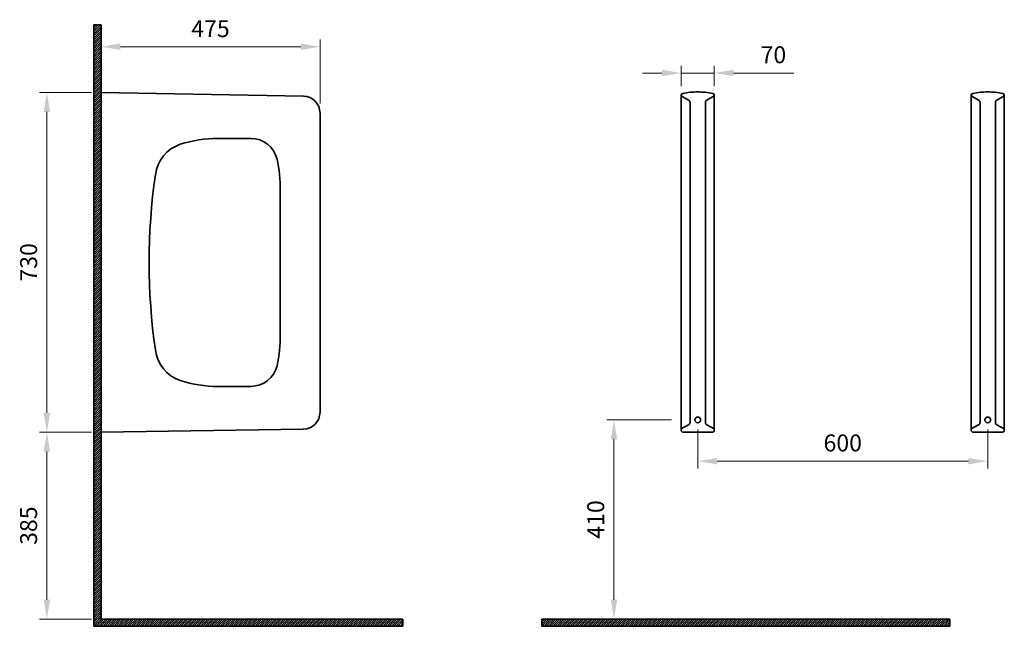
# Model space of a CAD drawing. Units: millimetres. Extents: x 108018 to 110055, y 19565 to 20819.
import ezdxf

# ---------------------------------------------------------------- set-up
doc = ezdxf.new("R2010")
doc.units = ezdxf.units.MM
doc.header["$LTSCALE"] = 0.5
for name, color, linetype, lineweight in [('İnce', 230, 'Continuous', 15), ('Kalın', 31, 'Continuous', 35), ('Kesit', 230, 'Continuous', 15), ('Ölçü', 142, 'Continuous', 15)]:
    doc.layers.add(name, color=color, linetype=linetype, lineweight=lineweight)
doc.styles.get("Standard").update_dxf_attribs({"font": 'verdana.ttf'})
doc.dimstyles.new('ISO-25', dxfattribs={"dimtxt": 35, "dimasz": 40, "dimexe": 15, "dimexo": 20, "dimgap": 15, "dimtad": 1, "dimdec": 0, "dimtxsty": 'Standard', "dimcen": 10, "dimclrd": 256, "dimclre": 256, "dimclrt": 256, "dimadec": 0, "dimazin": 0, "dimtfac": 1, "dimtdec": 0, "dimtmove": 0, "dimatfit": 3, "dimfxl": 1, "dimlwd": -1, "dimlwe": -1, "dimarcsym": 0})

# ---------------------------------------------------------------- blocks, each defined once
blk = doc.blocks.new('*D5')
at = {"layer": 'Defpoints', "color": 0, "transparency": 16777216}
for p in [(109386.2, 19991.8), (109247.1, 19580.2), (109420.5, 19580.2)]:
    blk.add_point(p, dxfattribs=at)
at = {"layer": 'Ölçü', "transparency": 16777216}
for p, q in [((109366.2, 19991.8), (109232.1, 19991.8)), ((109247.1, 19951.8), (109247.1, 19620.2)), ((109400.5, 19580.2), (109232.1, 19580.2))]:
    blk.add_line(p, q, dxfattribs=at)
for points in [[(109240.5, 19951.8), (109253.8, 19951.8), (109247.1, 19991.8)], [(109240.5, 19620.2), (109253.8, 19620.2), (109247.1, 19580.2)]]:
    blk.add_solid(points, dxfattribs=at)
at = {"layer": 'Ölçü', "transparency": 16777216, "insert": (109213.9, 19786), "char_height": 35, "attachment_point": 5, "rotation": 90}
blk.add_mtext('410', dxfattribs=at)
blk = doc.blocks.new('*D4')
at = {"layer": 'Defpoints', "color": 0, "transparency": 16777216}
for p in [(109454.8, 20709), (109386.2, 20661.6), (109454.8, 20661.6)]:
    blk.add_point(p, dxfattribs=at)
at = {"layer": 'Ölçü', "transparency": 16777216}
for p, q in [((109386.2, 20681.6), (109386.2, 20724)), ((109454.8, 20681.6), (109454.8, 20724)), ((109346.2, 20709), (109306.2, 20709)), ((109386.2, 20709), (109454.8, 20709)), ((109494.8, 20709), (109619.2, 20709))]:
    blk.add_line(p, q, dxfattribs=at)
for points in [[(109346.2, 20715.7), (109346.2, 20702.3), (109386.2, 20709)], [(109494.8, 20715.7), (109494.8, 20702.3), (109454.8, 20709)]]:
    blk.add_solid(points, dxfattribs=at)
at = {"layer": 'Ölçü', "transparency": 16777216, "insert": (109577, 20742.2), "char_height": 35, "attachment_point": 5}
blk.add_mtext('70', dxfattribs=at)
blk = doc.blocks.new('*D3')
at = {"layer": 'Defpoints', "color": 0, "transparency": 16777216}
for p in [(109420.5, 19991.8), (110020.5, 19991.8), (110020.5, 19906.5)]:
    blk.add_point(p, dxfattribs=at)
at = {"layer": 'Ölçü', "transparency": 16777216}
for p, q in [((109420.5, 19971.8), (109420.5, 19891.5)), ((110020.5, 19971.8), (110020.5, 19891.5)), ((109460.5, 19906.5), (109980.5, 19906.5))]:
    blk.add_line(p, q, dxfattribs=at)
for points in [[(109460.5, 19913.2), (109460.5, 19899.9), (109420.5, 19906.5)], [(109980.5, 19913.2), (109980.5, 19899.9), (110020.5, 19906.5)]]:
    blk.add_solid(points, dxfattribs=at)
at = {"layer": 'Ölçü', "transparency": 16777216, "insert": (109720.5, 19939.7), "char_height": 35, "attachment_point": 5}
blk.add_mtext('600', dxfattribs=at)
blk = doc.blocks.new('*D2')
at = {"layer": 'Defpoints', "color": 0, "transparency": 16777216}
for p in [(108185.8, 19966.3), (108073.8, 19580.2), (108185.8, 19580.2)]:
    blk.add_point(p, dxfattribs=at)
at = {"layer": 'Ölçü', "transparency": 16777216}
for p, q in [((108165.8, 19966.3), (108058.8, 19966.3)), ((108073.8, 19926.3), (108073.8, 19620.2)), ((108165.8, 19580.2), (108058.8, 19580.2))]:
    blk.add_line(p, q, dxfattribs=at)
for points in [[(108067.1, 19926.3), (108080.5, 19926.3), (108073.8, 19966.3)], [(108067.1, 19620.2), (108080.5, 19620.2), (108073.8, 19580.2)]]:
    blk.add_solid(points, dxfattribs=at)
at = {"layer": 'Ölçü', "transparency": 16777216, "insert": (108040.5, 19773.2), "char_height": 35, "attachment_point": 5, "rotation": 90}
blk.add_mtext('385', dxfattribs=at)
blk = doc.blocks.new('*D1')
at = {"layer": 'Defpoints', "color": 0, "transparency": 16777216}
for p in [(108073.8, 20668.6), (108185.8, 20668.6), (108185.8, 19966.3)]:
    blk.add_point(p, dxfattribs=at)
at = {"layer": 'Ölçü', "transparency": 16777216}
for p, q in [((108165.8, 20668.6), (108058.8, 20668.6)), ((108073.8, 20006.3), (108073.8, 20628.6)), ((108165.8, 19966.3), (108058.8, 19966.3))]:
    blk.add_line(p, q, dxfattribs=at)
for points in [[(108067.1, 20628.6), (108080.5, 20628.6), (108073.8, 20668.6)], [(108067.1, 20006.3), (108080.5, 20006.3), (108073.8, 19966.3)]]:
    blk.add_solid(points, dxfattribs=at)
at = {"layer": 'Ölçü', "transparency": 16777216, "insert": (108040.6, 20317.5), "char_height": 35, "attachment_point": 5, "rotation": 90}
blk.add_mtext('730', dxfattribs=at)
blk = doc.blocks.new('*D0')
at = {"layer": 'Defpoints', "color": 0, "transparency": 16777216}
for p in [(108638.9, 20763.4), (108185.8, 20704.6), (108638.9, 20626.1)]:
    blk.add_point(p, dxfattribs=at)
at = {"layer": 'Ölçü', "transparency": 16777216}
for p, q in [((108185.8, 20724.6), (108185.8, 20778.4)), ((108225.8, 20763.4), (108598.9, 20763.4)), ((108638.9, 20646.1), (108638.9, 20778.4))]:
    blk.add_line(p, q, dxfattribs=at)
for points in [[(108225.8, 20770), (108225.8, 20756.7), (108185.8, 20763.4)], [(108598.9, 20770), (108598.9, 20756.7), (108638.9, 20763.4)]]:
    blk.add_solid(points, dxfattribs=at)
at = {"layer": 'Ölçü', "transparency": 16777216, "insert": (108412.3, 20796.2), "char_height": 35, "attachment_point": 5}
blk.add_mtext('475', dxfattribs=at)

msp = doc.modelspace()

# ---------------------------------------------------------------- hatches: boundary and pattern name
at = {"layer": 'İnce'}
h = msp.add_hatch(dxfattribs=at)
h.set_pattern_fill('ANSI31', color=256)
h.set_pattern_definition([(45, (81145.1697, 23210.8475), (-2.24506403, 2.24506403), [])])
h.paths.add_polyline_path([(108810, 19565.2), (108810, 19580.2), (108185.8, 19580.2), (108185.8, 20808.5), (108170.8, 20808.5), (108170.8, 19565.2)])
at = {"layer": 'Kesit'}
h = msp.add_hatch(dxfattribs=at)
h.set_pattern_fill('ANSI31', color=256)
h.set_pattern_definition([(45, (98818.9257, 16434.4043), (-2.245064, 2.245064), [])])
h.paths.add_polyline_path([(109942.4, 19565.2), (109942.4, 19580.2), (109098, 19580.2), (109098, 19565.2)])

# ---------------------------------------------------------------- linework, layer by layer
at = {"layer": 'Kalın'}
for points in [[(108170.8, 20808.5), (108185.8, 20808.5)], [(108170.8, 20808.5), (108170.8, 19565.2)], [(108185.8, 20808.5), (108185.8, 19580.2)], [(108185.8, 20668.6), (108604.5, 20661.1)], [(109386.2, 20662.9), (109386.2, 19970.5)], [(109386.2, 20661.6), (109401.6, 20653)], [(109454.8, 20661.6), (109439.4, 20653)], [(109454.8, 20662.9), (109454.8, 19970.5)], [(109986.2, 20662.9), (109986.2, 19970.5)], [(109986.2, 20661.6), (110001.6, 20653)], [(110054.8, 20661.6), (110039.4, 20653)], [(110054.8, 20662.9), (110054.8, 19970.5)], [(109404.6, 19986.7), (109404.6, 20647.8)], [(109436.3, 19986.7), (109436.3, 20647.8)], [(110004.7, 19986.7), (110004.7, 20647.8)], [(110036.4, 19986.7), (110036.4, 20647.8)], [(108638.9, 20626.1), (108638.9, 20007.7)], [(108427.8, 20573.8), (108495.7, 20573.8)], [(108556.4, 20305.5), (108556.4, 20466.8)], [(108285.4, 20305.5), (108285.4, 20325.8)], [(108556.4, 20168.1), (108556.4, 20305.5)], [(108424.9, 20061.1), (108495.7, 20061.1)], [(108185.8, 19966.3), (108604.4, 19972.7)], [(109401.4, 19981.4), (109386.2, 19973.5)], [(109390.2, 19966.5), (109420.5, 19966.5)], [(109450.8, 19966.5), (109420.5, 19966.5)], [(109439.6, 19981.4), (109454.8, 19973.5)], [(110001.4, 19981.4), (109986.2, 19973.5)], [(109990.2, 19966.5), (110020.5, 19966.5)], [(110050.8, 19966.5), (110020.5, 19966.5)], [(110039.6, 19981.4), (110054.8, 19973.5)], [(108810, 19580.2), (108185.8, 19580.2)], [(108810, 19565.2), (108810, 19580.2)], [(109098, 19565.2), (109098, 19580.2)], [(109098, 19580.2), (109942.4, 19580.2)], [(109942.4, 19565.2), (109942.4, 19580.2)], [(108810, 19565.2), (108170.8, 19565.2)], [(109098, 19565.2), (109942.4, 19565.2)]]:
    msp.add_lwpolyline(points, dxfattribs=at)
for points in [[(109420.5, 20669.9, 0.047654), (109389.4, 20666.8)], [(109420.5, 20669.9, -0.047654), (109451.5, 20666.8)], [(110020.5, 20669.9, 0.047654), (109989.5, 20666.8)], [(110020.5, 20669.9, -0.047654), (110051.6, 20666.8)]]:
    msp.add_lwpolyline(points, format="xyb", dxfattribs=at)
for centre in [(109420.5, 19991.8), (110020.5, 19991.8)]:
    msp.add_circle(centre, 5.9, dxfattribs=at)
for centre, radius, start, end in [((108603.9, 20626.1), 35, 0, 88.9695), ((109390.2, 20662.9), 4, 101.0422, 180), ((109450.8, 20662.9), 4, 0, 78.9578), ((109990.2, 20662.9), 4, 101.0422, 180), ((110050.8, 20662.9), 4, 0, 78.9578), ((109398.6, 20647.8), 6, 0, 60.7058), ((109442.3, 20647.8), 6, 119.2942, 180), ((109998.7, 20647.8), 6, 0, 60.7058), ((110042.4, 20647.8), 6, 119.2942, 180), ((108374.3, 20489), 76.6, 108.5722, 172.8111), ((108426.3, 20328.5), 245.3, 89.6596, 108.1575), ((108495.7, 20517.6), 56.1, 13.8703, 90.0011), ((108274.3, 20471.7), 282.1, 359.0055, 12.149), ((109556.6, 20317.5), 1271.3, 171.811, 188.189), ((108274.3, 20163.2), 282.1, 347.851, 0.9945), ((108374.3, 20146), 76.6, 187.1889, 251.4278), ((108495.7, 20117.3), 56.1, 269.9989, 346.1297), ((108426.3, 20306.4), 245.3, 251.8425, 270.3404), ((108603.9, 20007.7), 35, 270.8763, 0), ((109398.6, 19986.7), 6, 297.4807, 0), ((109442.3, 19986.7), 6, 180, 242.5193), ((109998.7, 19986.7), 6, 297.4807, 0), ((110042.4, 19986.7), 6, 180, 242.5193), ((109390.2, 19970.5), 4, 180, 270), ((109450.8, 19970.5), 4, 270, 0), ((109990.2, 19970.5), 4, 180, 270), ((110050.8, 19970.5), 4, 270, 0)]:
    msp.add_arc(centre, radius, start, end, dxfattribs=at)

# ---------------------------------------------------------------- dimensions: what is measured, and where the dimension line sits
at = {"layer": 'Ölçü'}
dim = msp.add_linear_dim(base=(108638.9, 20763.4), p1=(108185.8, 20704.6), p2=(108638.9, 20626.1), text='475', dimstyle='ISO-25', dxfattribs=at)
dim.commit()
dim.dimension.update_dxf_attribs({"geometry": '*D0', "text_midpoint": (108412.3, 20796.2)})
dim = msp.add_linear_dim(base=(109454.8, 20709), p1=(109386.2, 20661.6), p2=(109454.8, 20661.6), text='70', dimstyle='ISO-25', dxfattribs=at)
dim.commit()
dim.dimension.update_dxf_attribs({"geometry": '*D4', "text_midpoint": (109577, 20709), "dimtype": 128})
for base, p1, p2, text, picture, middle in [((108073.8, 20668.6), (108185.8, 19966.3), (108185.8, 20668.6), '730', '*D1', (108040.6, 20317.5)), ((109247.1, 19580.2), (109386.2, 19991.8), (109420.5, 19580.2), '410', '*D5', (109213.9, 19786)), ((108073.8, 19580.2), (108185.8, 19966.3), (108185.8, 19580.2), '385', '*D2', (108040.5, 19773.2))]:
    dim = msp.add_linear_dim(base=base, p1=p1, p2=p2, angle=90, text=text, dimstyle='ISO-25', dxfattribs=at)
    dim.commit()
    dim.dimension.update_dxf_attribs({"geometry": picture, "text_midpoint": middle})
dim = msp.add_linear_dim(base=(110020.5, 19906.5), p1=(109420.5, 19991.8), p2=(110020.5, 19991.8), dimstyle='ISO-25', dxfattribs=at)
dim.commit()
dim.dimension.update_dxf_attribs({"geometry": '*D3', "text_midpoint": (109720.5, 19939.7)})

doc.saveas('drawing.dxf')
